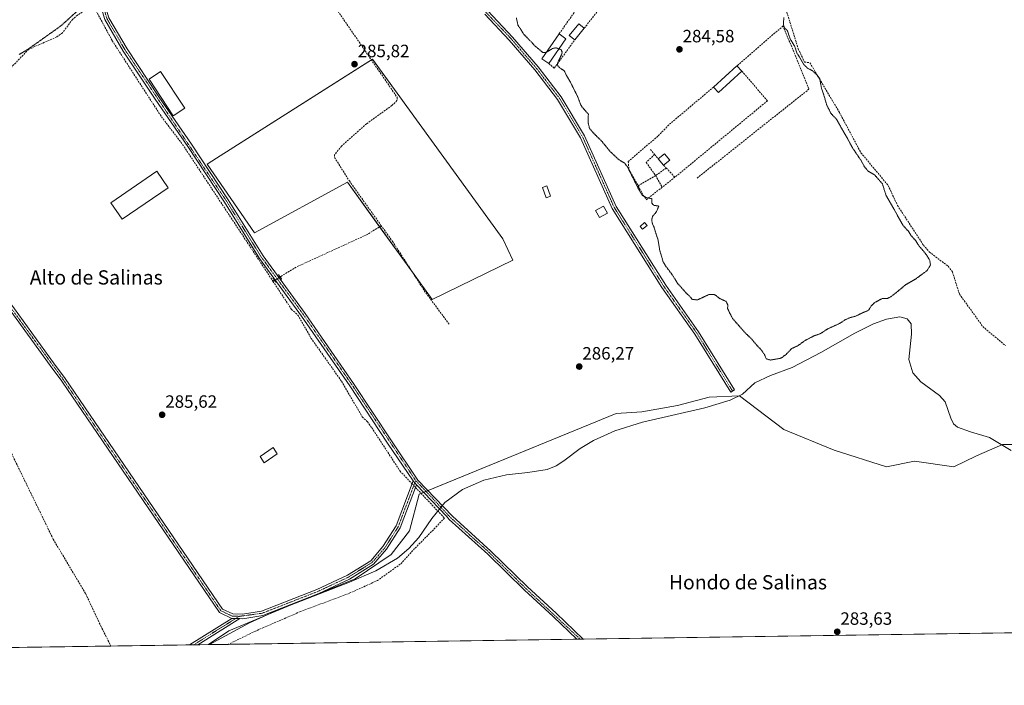
# Model space of a CAD drawing. Units: metres. Extents: x 601257 to 604731, y 4685209 to 4687579.
# Drawn here: x 602747 to 603301, y 4685213 to 4685587 of the extents above; entities that cross this region are included whole.
import ezdxf
from ezdxf.enums import TextEntityAlignment as Align

# ---------------------------------------------------------------- set-up
doc = ezdxf.new("R2010")
doc.units = ezdxf.units.M
doc.header["$MEASUREMENT"] = 0
for name, pattern in [('TRAZO_Y_PUNTO', [1, 0.5, -0.25, 0, -0.25]), ('TRAZOS2', [0.375, 0.25, -0.125]), ('TRAZOSX2', [1.5, 1, -0.5])]:
    doc.linetypes.add(name, pattern=pattern)
for name, color, linetype, lineweight in [('Camino', 19, 'Continuous', 0), ('Camino Cxs', 19, 'Continuous', 0), ('Camino eje', 39, 'TRAZO_Y_PUNTO', 13), ('Carátula', 7, 'Continuous', 5), ('Comarca CxS', 133, 'Continuous', 0), ('Comunidad Autónoma CxS', 142, 'Continuous', 0), ('Corriente artificial lineal', 5, 'TRAZOSX2', 13), ('Corriente artificial lineal oculto', 135, 'TRAZO_Y_PUNTO', 13), ('Cultivos herbáceos CxS', 92, 'Continuous', 0), ('Cultivos leñosos', 92, 'Continuous', 0), ('Cultivos leñosos CxS', 92, 'Continuous', 0), ('Curva de nivel normal', 36, 'Continuous', 0), ('Curva de nivel normal depresión', 36, 'TRAZOS2', 0), ('Edificación', 1, 'Continuous', 13), ('Edificación Cxs', 1, 'Continuous', 13), ('Edificación industrial', 135, 'Continuous', 13), ('Edificación industrial Cxs', 135, 'Continuous', 13), ('Edificación ligera', 1, 'Continuous', 0), ('Edificación ligera Cxs', 1, 'Continuous', 0), ('Municipio CxS', 142, 'Continuous', 0), ('Muro lineal', 1, 'TRAZOSX2', 13), ('Pastizal CxS', 92, 'Continuous', 0), ('Pista no pavimentada', 254, 'Continuous', 13), ('Pista no pavimentada Cxs', 254, 'Continuous', 0), ('Pista pavimentada eje', 135, 'TRAZO_Y_PUNTO', 0), ('Provincia CxS', 1, 'Continuous', 0), ('Puente lineal', 2, 'TRAZOS2', 0), ('Punto de cota en terreno', 7, 'Continuous', 0), ('Rótulo de punto de cota en terreno', 19, 'Continuous', 0), ('Texto cartográfico', 19, 'Continuous', 0)]:
    doc.layers.add(name, color=color, linetype=linetype, lineweight=lineweight)
doc.styles.add('Arial', font='txt', dxfattribs={"height": 0.2})

# ---------------------------------------------------------------- blocks, each defined once
blk = doc.blocks.new('*U156')
at = {"layer": 'Cultivos herbáceos CxS', "color": 92, "linetype": 'Continuous', "lineweight": 0}
blk.add_polyline3d([(603325.03, 4685348.45, 285.38), (603299.78, 4685348.45, 284.41), (603285.06, 4685342.14, 283.91), (603272.43, 4685335.83, 284.44), (603250.34, 4685338.98, 284.29), (603234.56, 4685335.83, 284.18), (603205.11, 4685345.29, 284.22), (603176.71, 4685356.87, 283.26), (603151.85, 4685375.73, 285.74), (603134.69, 4685375.02, 286.16), (603116.93, 4685370.28, 285.95), (603096.81, 4685366.73, 286.12), (603082.31, 4685365.94, 286.29), (602971.62, 4685320.49, 285.67), (602966.15, 4685299.85, 285.13), (602955.84, 4685286.49, 285.08), (602935.51, 4685272.83, 285.49), (602903.95, 4685260.08, 284.96), (602864.51, 4685243.69, 285.15), (602852.93, 4685235.83, 285.17), (601296.71, 4685212.97, 284.8)], dxfattribs=at)
blk.add_polyline3d([(602852.17, 4685506.16, 286.1), (602878.87, 4685467.54, 286.07), (602931.12, 4685495.94, 286.16), (602978.82, 4685430.06, 286.11), (603024.26, 4685452.21, 286.33), (603018.58, 4685464.14, 286.29), (602945.32, 4685565.23, 286.5), (602857.46, 4685509.52, 285.91), (602852.17, 4685506.16, 286.1)], close=True, dxfattribs=at)
blk = doc.blocks.new('*U162')
at = {"layer": 'Curva de nivel normal', "color": 36, "linetype": 'Continuous', "lineweight": 0}
blk.add_polyline3d([(602853.48, 4685235.84, 285), (602876.05, 4685248.11, 285), (602891.76, 4685255.15, 285), (602932.36, 4685270.95, 285), (602947.08, 4685277.41, 285), (602959.28, 4685284.57, 285), (602965.68, 4685289.87, 285), (602971.27, 4685296.19, 285), (602978.59, 4685306.78, 285), (602985.99, 4685315.74, 285), (602995.87, 4685323.09, 285), (603008.01, 4685328.45, 285), (603020.74, 4685331.34, 285), (603032.77, 4685332.77, 285), (603043.47, 4685334.33, 285), (603048.7, 4685336.4, 285), (603052.9, 4685339.27, 285), (603062.12, 4685346.17, 285), (603069.67, 4685350.6, 285), (603081.6, 4685356.05, 285), (603097.24, 4685360.93, 285), (603132.26, 4685369.06, 285), (603146.56, 4685373.34, 285), (603153.46, 4685376.69, 285), (603160.45, 4685383.2, 285), (603169.16, 4685387.17, 285), (603181.49, 4685391.68, 285), (603197.51, 4685400.11, 285), (603216.74, 4685411.15, 285), (603227.11, 4685416.3, 285), (603234.5, 4685419.02, 285), (603241.99, 4685420.17, 285), (603246.14, 4685419.11, 285), (603248.36, 4685416.28, 285), (603248.64, 4685410.47, 285), (603247.16, 4685396.3, 285), (603249.29, 4685388.71, 285), (603253.81, 4685383.63, 285), (603264.35, 4685375.93, 285), (603267.48, 4685372.48, 285), (603270.72, 4685363.27, 285), (603272.27, 4685360.03, 285), (603274.4, 4685358.15, 285), (603281.84, 4685355.63, 285), (603292.39, 4685352.34, 285), (603304.57, 4685345.12, 285)], dxfattribs=at)
blk = doc.blocks.new('5PATER')
at = {"layer": 'Carátula', "linetype": 'Continuous', "lineweight": 5}
h = blk.add_hatch(color=250, dxfattribs=at)
edge = h.paths.add_edge_path()
edge.add_ellipse((0, 0.01), major_axis=(-1.33, -1.34), ratio=0.999422, start_angle=0, end_angle=360)

msp = doc.modelspace()

# ---------------------------------------------------------------- linework, layer by layer
at = {"layer": 'Camino', "color": 19, "linetype": 'Continuous', "lineweight": 0}
for points in [[(603010.13, 4685592.34, 286.27), (603024.07, 4685577.64, 286.17), (603038.52, 4685560.8, 286.29), (603051.45, 4685543.97, 286.27), (603064.57, 4685522.14, 286.2), (603082.39, 4685482.36, 286.23), (603110.25, 4685438.07, 286.35), (603128.75, 4685411.88, 286.37), (603148.95, 4685379.12, 285.98), (603146.82, 4685377.8, 286.14), (603126.66, 4685410.5, 286.43), (603108.17, 4685436.68, 286.33), (603080.19, 4685481.18, 286.32), (603062.35, 4685520.98, 286.33), (603049.38, 4685542.56, 286.26), (603036.58, 4685559.22, 286.24), (603022.21, 4685575.96, 286.2), (603008.45, 4685590.48, 286.2)], [(602866.09, 4685250.64, 285.48), (602859.12, 4685253.9, 285.31), (602770.4, 4685384, 285.62), (602763.93, 4685392.96, 285.51), (602731.83, 4685436.94, 285.56), (602715.79, 4685464.37, 285.81), (602717.86, 4685465.59, 285.82), (602733.84, 4685438.25, 285.53), (602765.84, 4685394.4, 285.53), (602772.36, 4685385.57, 285.59), (602860.8, 4685255.87, 285.39), (602866.66, 4685253.12, 285.4), (602872.16, 4685252.94, 285.39), (602882.81, 4685254.71, 285.33), (602914.02, 4685266.92, 285.29), (602931.22, 4685274.97, 285.56), (602944.27, 4685283.06, 285.5), (602951.17, 4685290.97, 285.48), (602958.57, 4685302.61, 285.44), (602968.18, 4685327.96, 285.87)], [(602968.18, 4685327.96, 285.87), (602970.01, 4685325.73, 285.81)], [(602970.01, 4685325.73, 285.81), (602960.81, 4685301.48, 285.44), (602953.18, 4685289.47, 285.42), (602945.91, 4685281.13, 285.5), (602932.41, 4685272.76, 285.6), (602915.01, 4685264.62, 285.04), (602883.48, 4685252.28, 285.07), (602872.33, 4685250.43, 285.45), (602870.56, 4685250.49, 285.5)], [(602842.21, 4685235.68, 285.35), (602842.22, 4685235.68, 285.35), (602866.09, 4685250.64, 285.48)], [(602870.56, 4685250.49, 285.5), (602847.03, 4685235.75, 285.4), (602847.03, 4685235.75, 285.4)], [(602866.09, 4685250.64, 285.48), (602870.56, 4685250.49, 285.5)], [(602866.09, 4685250.64, 285.48), (602870.56, 4685250.49, 285.5)], [(602847.03, 4685235.75, 285.4), (602842.21, 4685235.68, 285.35)]]:
    msp.add_polyline3d(points, dxfattribs=at)
at = {"layer": 'Camino Cxs', "color": 19, "linetype": 'Continuous', "lineweight": 0}
for points in [[(603010.13, 4685592.34, 286.27), (603024.07, 4685577.64, 286.17), (603038.52, 4685560.8, 286.29), (603051.45, 4685543.97, 286.27), (603064.57, 4685522.14, 286.2), (603082.39, 4685482.36, 286.23), (603110.25, 4685438.07, 286.35), (603128.75, 4685411.88, 286.37), (603148.95, 4685379.12, 285.98), (603146.82, 4685377.8, 286.14), (603126.66, 4685410.5, 286.43), (603108.17, 4685436.68, 286.33), (603080.19, 4685481.18, 286.32), (603062.35, 4685520.98, 286.33), (603049.38, 4685542.56, 286.26), (603036.58, 4685559.22, 286.24), (603022.21, 4685575.96, 286.2), (603008.45, 4685590.48, 286.2)], [(602733.84, 4685438.25, 285.53), (602765.84, 4685394.4, 285.53), (602772.36, 4685385.57, 285.59), (602860.8, 4685255.87, 285.39), (602866.66, 4685253.12, 285.4), (602872.16, 4685252.94, 285.39), (602882.81, 4685254.71, 285.33), (602914.02, 4685266.92, 285.29), (602931.22, 4685274.97, 285.56), (602944.27, 4685283.06, 285.5), (602951.17, 4685290.97, 285.48), (602958.57, 4685302.61, 285.44), (602968.18, 4685327.96, 285.87), (602968.18, 4685327.96, 285.87), (602970.01, 4685325.73, 285.81), (602960.81, 4685301.48, 285.44), (602953.18, 4685289.47, 285.42), (602945.91, 4685281.13, 285.5), (602932.41, 4685272.76, 285.6), (602915.01, 4685264.62, 285.04), (602883.48, 4685252.28, 285.07), (602872.33, 4685250.43, 285.45), (602870.56, 4685250.49, 285.5), (602866.09, 4685250.64, 285.48), (602859.12, 4685253.9, 285.31), (602770.4, 4685384, 285.62), (602763.93, 4685392.96, 285.51), (602731.83, 4685436.94, 285.56)]]:
    msp.add_polyline3d(points, dxfattribs=at)
msp.add_polyline3d([(602870.56, 4685250.49, 285.5), (602847.03, 4685235.75, 285.4), (602847.03, 4685235.75, 285.4), (602842.21, 4685235.68, 285.35), (602842.22, 4685235.68, 285.35), (602866.09, 4685250.64, 285.48), (602870.56, 4685250.49, 285.5)], close=True, dxfattribs=at)
at = {"layer": 'Camino eje', "color": 39, "linetype": 'TRAZO_Y_PUNTO', "lineweight": 13}
for points in [[(602900.14, 4685723.59, 287.28), (602900.17, 4685722.85, 287.25), (602906.29, 4685657.43, 285.95), (602909.1, 4685639.38, 285.72), (602911.03, 4685632.2, 285.75), (602913.42, 4685629.63, 285.71), (602917.4, 4685628.27, 285.75), (602939.69, 4685628.14, 285.81), (602959.31, 4685622.23, 286.55), (602978.84, 4685613.53, 286.27), (602992.17, 4685604.73, 286.25), (603009.29, 4685591.41, 286.23), (603023.14, 4685576.8, 286.19), (603037.55, 4685560.01, 286.27), (603050.42, 4685543.27, 286.25), (603063.46, 4685521.56, 286.28), (603081.29, 4685481.77, 286.3), (603109.21, 4685437.38, 286.34), (603127.71, 4685411.19, 286.41), (603147.89, 4685378.46, 286.09)], [(602716.82, 4685464.98, 285.84), (602732.83, 4685437.6, 285.55), (602771.38, 4685384.79, 285.65), (602859.96, 4685254.89, 285.36), (602866.37, 4685251.88, 285.44), (602870.22, 4685251.75, 285.44)], [(602969.58, 4685328.14, 285.88), (602959.69, 4685302.05, 285.45), (602952.18, 4685290.22, 285.47), (602945.09, 4685282.1, 285.51), (602931.82, 4685273.87, 285.6), (602914.52, 4685265.77, 285.17), (602883.15, 4685253.5, 285.27), (602870.22, 4685251.75, 285.44)], [(602870.22, 4685251.75, 285.44), (602844.63, 4685235.72, 285.39), (602844.62, 4685235.71, 285.39)]]:
    msp.add_polyline3d(points, dxfattribs=at)
at = {"layer": 'Comarca CxS', "color": 133, "linetype": 'Continuous', "lineweight": 0}
msp.add_polyline3d([(604730.58, 4685263.42, 308.38), (601296.71, 4685212.97, 284.8), (601263.3, 4687526.12, 287.43), (604696.05, 4687576.57, 292.12), (604730.58, 4685263.42, 308.38)], close=True, dxfattribs=at)
msp.add_polyline3d([(604730.58, 4685263.42, 308.38), (601296.71, 4685212.97, 284.8), (601263.3, 4687526.12, 287.43), (604696.05, 4687576.57, 292.12), (604730.58, 4685263.42, 308.38)], close=True, dxfattribs=at)
at = {"layer": 'Comunidad Autónoma CxS', "color": 142, "linetype": 'Continuous', "lineweight": 0}
msp.add_polyline3d([(604730.58, 4685263.42, 308.38), (601296.71, 4685212.97, 284.8), (601263.3, 4687526.12, 287.43), (604696.05, 4687576.57, 292.12), (604730.58, 4685263.42, 308.38)], close=True, dxfattribs=at)
msp.add_polyline3d([(604730.58, 4685263.42, 308.38), (601296.71, 4685212.97, 284.8), (601263.3, 4687526.12, 287.43), (604696.05, 4687576.57, 292.12), (604730.58, 4685263.42, 308.38)], close=True, dxfattribs=at)
at = {"layer": 'Corriente artificial lineal', "color": 5, "linetype": 'TRAZOSX2', "lineweight": 13}
for points in [[(602903.05, 4685628.63, 286.34), (602904.13, 4685622.15, 285.93), (602906.15, 4685617.97, 285.99), (602913.34, 4685608.65, 285.84), (602924.09, 4685594.69, 286.14), (602959.12, 4685543.75, 286.39), (602959.05, 4685541.89, 286.35), (602956.16, 4685539.13, 286.36), (602941.9, 4685528.84, 286.04), (602927.86, 4685516.3, 286.32), (602923.98, 4685511.47, 286.37), (602923.93, 4685509.93, 286.42), (602932.24, 4685496.68, 286.24), (602950.24, 4685471.46, 286.17)], [(603165.54, 4685615.04, 286.06), (603165.83, 4685613.06, 286.04), (603167.26, 4685609.36, 286.15), (603170.55, 4685604.58, 286.1), (603176.15, 4685598.84, 285.96), (603184.83, 4685571.07, 285.39), (603188.35, 4685563.55, 285.18), (603191.43, 4685563.16, 285.89), (603208.03, 4685535.17, 285.52), (603220.12, 4685512.56, 285.68), (603235.42, 4685494.19, 285.68), (603240.69, 4685482.91, 285.57), (603255.31, 4685460.55, 285.28), (603258.57, 4685456.74, 285.45), (603269.19, 4685448.72, 285.66), (603271.6, 4685445.52, 285.6), (603275.54, 4685433.05, 285.89), (603288.72, 4685414.77, 285.69), (603293.25, 4685410.94, 285.7), (603301.45, 4685404.06, 285.92)], [(602788.34, 4685595.06, 285.95), (602786.98, 4685594.98, 285.86), (602779.31, 4685589.98, 285.27), (602776.52, 4685587.58, 285.14), (602770.83, 4685580.08, 285.55), (602767.61, 4685577.71, 285.68), (602751.81, 4685570.75, 285.27), (602739.94, 4685558.45, 285.72), (602724.98, 4685546.25, 285), (602696.24, 4685519.96, 285.85), (602690.23, 4685516.13, 285.57), (602684.61, 4685510.43, 285.51), (602679.8, 4685500.37, 285.47), (602668.31, 4685480.94, 285.56), (602666.07, 4685473.24, 285.25), (602663.25, 4685467.65, 285.13), (602655.39, 4685455.36, 285.36), (602649.32, 4685449.67, 285.31), (602646.83, 4685446.54, 285.37), (602645.07, 4685442.69, 284.94), (602636.54, 4685409.84, 285.8), (602634.39, 4685397.95, 285.56), (602632.23, 4685392.03, 285.65), (602632.22, 4685391.81, 285.65)], [(602788.34, 4685595.06, 285.95), (602798.81, 4685575.57, 285.85), (602826.53, 4685532.79, 285.7), (602838.4, 4685517.22, 285.85), (602889.27, 4685440.27, 286.07)], [(602664.66, 4685470.45, 285.14), (602674.34, 4685460.51, 285.58), (602684.4, 4685448.86, 285.55), (602694.72, 4685436.16, 285.59), (602704.77, 4685421.61, 285.58), (602714.3, 4685400.71, 285.55), (602725.94, 4685374.25, 285.5), (602734.93, 4685358.11, 285.42), (602746.84, 4685333.77, 285.38), (602765.62, 4685295.14, 285.27), (602783.88, 4685264.45, 285.15), (602792.35, 4685246.46, 285.12), (602798.06, 4685235.03, 285.11)], [(602950.24, 4685471.46, 286.17), (602941.95, 4685466.39, 286.07), (602902.32, 4685448.23, 286.08), (602893.29, 4685442.73, 286.26)], [(602988.41, 4685416.12, 286.18), (602974.98, 4685434.18, 286.09), (602956.72, 4685462.39, 286.11), (602950.24, 4685471.46, 286.17)], [(602890.1, 4685440.79, 286.14), (602889.27, 4685440.27, 286.07)], [(602889.27, 4685440.27, 286.07), (602899.72, 4685424.45, 286.04), (602903.33, 4685421.24, 286.06), (602910.65, 4685408.3, 286.1), (602927.88, 4685383.99, 286.09), (602939.52, 4685363.99, 285.91), (602942.42, 4685361.23, 285.89), (602944.86, 4685357.86, 285.86), (602960.78, 4685333.48, 285.74), (602967.56, 4685326.31, 285.8)], [(602969.46, 4685324.29, 285.75), (602985.77, 4685307.04, 284.11), (602980.56, 4685301.54, 284.22), (602968.97, 4685289.87, 283.77), (602960.93, 4685281.1, 283.9), (602948.15, 4685271.97, 283.72), (602932.08, 4685264.67, 284.56), (602904.69, 4685254.44, 284.67), (602879.49, 4685243.49, 284.47), (602864.1, 4685236, 284.7), (602864.1, 4685236, 284.7)]]:
    msp.add_polyline3d(points, dxfattribs=at)
at = {"layer": 'Corriente artificial lineal oculto', "color": 135, "linetype": 'TRAZO_Y_PUNTO', "lineweight": 13}
for points in [[(602893.29, 4685442.73, 286.26), (602890.11, 4685440.8, 286.14), (602890.1, 4685440.79, 286.14)], [(602967.56, 4685326.31, 285.8), (602969.46, 4685324.29, 285.75)]]:
    msp.add_polyline3d(points, dxfattribs=at)
at = {"layer": 'Cultivos herbáceos CxS', "color": 92, "linetype": 'Continuous', "lineweight": 0}
for points in [[(602967.75, 4685445.34, 286.09), (602949.27, 4685470.87, 286.2), (602931.12, 4685495.94, 286.16), (602878.87, 4685467.54, 286.07), (602852.17, 4685506.16, 286.1), (602857.46, 4685509.52, 285.91), (602944.64, 4685564.8, 286.44), (602945.32, 4685565.23, 286.5), (603018.58, 4685464.14, 286.29), (603024.26, 4685452.21, 286.33), (602978.82, 4685430.06, 286.11), (602967.75, 4685445.34, 286.09)], [(602852.93, 4685235.83, 285.17), (602864.51, 4685243.69, 285.15), (602903.95, 4685260.08, 284.96), (602935.51, 4685272.83, 285.49), (602955.84, 4685286.49, 285.08), (602966.15, 4685299.85, 285.13), (602971.62, 4685320.49, 285.67), (602972.66, 4685320.92, 285.63), (602974.05, 4685321.49, 285.6), (602975.36, 4685322.02, 285.6), (602976.53, 4685322.51, 285.62), (603082.31, 4685365.94, 286.29), (603096.81, 4685366.73, 286.12), (603116.93, 4685370.29, 285.95), (603134.69, 4685375.02, 286.16), (603151.85, 4685375.73, 285.74), (603176.71, 4685356.87, 283.26), (603205.11, 4685345.29, 284.22), (603234.56, 4685335.83, 284.18), (603250.34, 4685338.98, 284.29), (603272.43, 4685335.83, 284.44), (603285.06, 4685342.14, 283.91), (603299.78, 4685348.45, 284.41), (603325.03, 4685348.45, 285.38)], [(602852.93, 4685235.83, 285.17), (602847.02, 4685235.75, 285.4), (602844.62, 4685235.71, 285.39), (602842.21, 4685235.68, 285.35), (602798.06, 4685235.03, 285.11), (602668.16, 4685233.12, 284.88), (602534.27, 4685231.15, 284.55), (602532.95, 4685231.13, 284.89), (602531.58, 4685231.11, 285.24), (602247.48, 4685226.94, 286.14)]]:
    msp.add_polyline3d(points, dxfattribs=at)
at = {"layer": 'Cultivos leñosos', "color": 92, "linetype": 'Continuous', "lineweight": 0}
msp.add_polyline3d([(602967.75, 4685445.34, 286.09), (602949.27, 4685470.87, 286.2), (602931.12, 4685495.94, 286.16), (602878.87, 4685467.54, 286.07), (602852.17, 4685506.16, 286.1), (602857.46, 4685509.52, 285.91), (602944.64, 4685564.8, 286.44), (602945.32, 4685565.23, 286.5), (603018.58, 4685464.14, 286.29), (603024.26, 4685452.21, 286.33), (602978.82, 4685430.06, 286.11), (602967.75, 4685445.34, 286.09)], dxfattribs=at)
at = {"layer": 'Cultivos leñosos CxS', "color": 92, "linetype": 'Continuous', "lineweight": 0}
msp.add_polyline3d([(602945.32, 4685565.23, 286.5), (603018.58, 4685464.14, 286.29), (603024.26, 4685452.21, 286.33), (602978.82, 4685430.06, 286.11), (602931.12, 4685495.94, 286.16), (602878.87, 4685467.54, 286.07), (602852.17, 4685506.16, 286.1), (602857.46, 4685509.52, 285.91), (602945.32, 4685565.23, 286.5)], close=True, dxfattribs=at)
at = {"layer": 'Curva de nivel normal depresión', "color": 36, "linetype": 'TRAZOS2', "lineweight": 0}
for points in [[(602746.48, 4685567.81, 285), (602752.28, 4685571.38, 285), (602769.86, 4685583.87, 285), (602779.45, 4685592.54, 285)], [(603026.21, 4685588.48, 285), (603027.11, 4685584.39, 285), (603030.5, 4685579.11, 285), (603033.83, 4685575.69, 285), (603036.73, 4685572.59, 285), (603039.66, 4685570.19, 285), (603041.07, 4685568.9, 285), (603043.15, 4685569.09, 285)], [(603050.17, 4685571.01, 285), (603051.35, 4685570.6, 285), (603052.06, 4685569.19, 285), (603051.71, 4685567.99, 285), (603049.34, 4685562.92, 285), (603049.31, 4685561.74, 285), (603050.55, 4685560.4, 285), (603053.15, 4685558.67, 285), (603054.81, 4685555.34, 285), (603056.68, 4685552.2, 285), (603060.65, 4685544.25, 285), (603062.64, 4685539.05, 285), (603064.88, 4685536.34, 285), (603066.73, 4685534.21, 285), (603066.63, 4685529.46, 285), (603067.35, 4685526.28, 285), (603070.52, 4685522.71, 285), (603074.24, 4685519.09, 285), (603078.88, 4685513.4, 285), (603082.78, 4685509.63, 285), (603084.63, 4685508.14, 285), (603086.94, 4685506.92, 285), (603088.74, 4685504.59, 285), (603095.43, 4685491.28, 285), (603097.02, 4685488.73, 285), (603099.41, 4685487.26, 285), (603102.53, 4685486.71, 285), (603102.43, 4685484.27, 285), (603103.48, 4685482.99, 285), (603106.4, 4685482.58, 285), (603104.96, 4685479.21, 285), (603102.82, 4685476.75, 285), (603102.36, 4685474.71, 285), (603102.81, 4685472.59, 285), (603103.83, 4685470.34, 285), (603104.8, 4685466.96, 285), (603105.92, 4685463.72, 285), (603106.9, 4685457.63, 285), (603108.04, 4685453.94, 285), (603108.78, 4685451.13, 285), (603110.4, 4685448.62, 285), (603114.01, 4685443.85, 285), (603116.9, 4685439.08, 285), (603118.68, 4685437.19, 285), (603122.12, 4685433.29, 285), (603123.92, 4685431.65, 285), (603125.09, 4685430.12, 285), (603128.09, 4685429.72, 285), (603134.71, 4685432.86, 285), (603137.67, 4685432.85, 285), (603140.67, 4685430.55, 285), (603144.23, 4685428.92, 285), (603145.16, 4685427.05, 285), (603145.11, 4685424.94, 285), (603145.88, 4685423.22, 285), (603147.83, 4685419.4, 285), (603155.18, 4685411.01, 285), (603157.97, 4685408.46, 285), (603162.11, 4685403.61, 285), (603164.19, 4685401.47, 285), (603165.9, 4685398.86, 285), (603166.85, 4685396.62, 285), (603169.18, 4685395.96, 285), (603175.1, 4685396.97, 285), (603177.98, 4685399.09, 285), (603181.1, 4685402.39, 285), (603184.74, 4685404.05, 285), (603188.43, 4685406.78, 285), (603193.62, 4685409.52, 285), (603197.13, 4685410.72, 285), (603201.52, 4685413.52, 285), (603207.75, 4685416.34, 285), (603211.28, 4685418.57, 285), (603214.17, 4685419.87, 285), (603217.13, 4685420.63, 285), (603220.91, 4685422.45, 285), (603224.42, 4685423.93, 285), (603225.94, 4685426.39, 285), (603227.75, 4685428.24, 285), (603232.24, 4685430.6, 285), (603234.75, 4685430.5, 285), (603236.6, 4685431.28, 285), (603240.76, 4685434.53, 285), (603245.25, 4685438.29, 285), (603251.16, 4685441.7, 285), (603257.31, 4685446.27, 285), (603259.24, 4685449.44, 285), (603258.75, 4685452.31, 285), (603256.66, 4685455.58, 285), (603252.76, 4685460.21, 285), (603250.88, 4685463.2, 285), (603248.4, 4685465.9, 285), (603246.72, 4685468.55, 285), (603243.81, 4685471.64, 285), (603238.96, 4685480.38, 285), (603234.29, 4685488.49, 285), (603232.24, 4685495, 285), (603227.71, 4685500.21, 285), (603224.17, 4685502.18, 285), (603222.14, 4685504.64, 285), (603220.17, 4685508.18, 285), (603215.31, 4685515.42, 285), (603212.36, 4685520.94, 285), (603208.71, 4685527.16, 285), (603206.58, 4685531.11, 285), (603203.18, 4685534.79, 285), (603200.88, 4685539.42, 285), (603199.06, 4685545.57, 285), (603197.92, 4685548.76, 285), (603196.95, 4685554.15, 285), (603194.9, 4685556.84, 285), (603192.85, 4685558.71, 285), (603190.18, 4685560.02, 285), (603187.85, 4685562.36, 285), (603185.51, 4685566.36, 285), (603184.08, 4685568.6, 285), (603182.78, 4685572.63, 285), (603180.35, 4685576.42, 285), (603178.76, 4685581.16, 285), (603177.12, 4685582.85, 285), (603176.45, 4685584.64, 285), (603176.78, 4685588.63, 285)], [(603043.15, 4685569.09, 285), (603043.22, 4685569.1, 285), (603046.41, 4685571.14, 285), (603048.44, 4685571.61, 285), (603050.17, 4685571.01, 285)]]:
    msp.add_polyline3d(points, dxfattribs=at)
at = {"layer": 'Edificación', "color": 1, "linetype": 'Continuous', "lineweight": 13}
msp.add_polyline3d([(603077.44, 4685478.53, 289.21), (603072.92, 4685476.07, 287.94), (603070.76, 4685480.03, 289.3), (603075.28, 4685482.5, 288.55), (603077.44, 4685478.53, 289.21)], dxfattribs=at)
at = {"layer": 'Edificación Cxs', "color": 1, "linetype": 'Continuous', "lineweight": 13}
msp.add_polyline3d([(603077.44, 4685478.53, 289.21), (603072.92, 4685476.07, 287.94), (603070.76, 4685480.03, 289.29), (603075.28, 4685482.5, 288.55), (603077.44, 4685478.53, 289.21)], close=True, dxfattribs=at)
at = {"layer": 'Edificación industrial', "color": 135, "linetype": 'Continuous', "lineweight": 13}
for points in [[(603137.2, 4685549.54, 286.67), (603150.37, 4685561.47, 286.51)], [(603150.37, 4685561.47, 286.51), (603153.12, 4685558.44, 286.38)], [(602839.61, 4685537.66, 289.26), (602833.17, 4685533.39, 287.76), (602819.6, 4685553.97, 288.27), (602826.05, 4685558.23, 288.78), (602839.61, 4685537.66, 289.26)], [(603153.12, 4685558.44, 286.38), (603139.95, 4685546.51, 285.23), (603137.2, 4685549.54, 286.67)]]:
    msp.add_polyline3d(points, dxfattribs=at)
at = {"layer": 'Edificación industrial Cxs', "color": 135, "linetype": 'Continuous', "lineweight": 13}
for points in [[(603153.12, 4685558.44, 286.38), (603139.95, 4685546.51, 285.23), (603137.2, 4685549.54, 286.67), (603150.37, 4685561.47, 286.51), (603153.12, 4685558.44, 286.38)], [(602839.61, 4685537.66, 289.26), (602833.17, 4685533.39, 287.76), (602819.6, 4685553.97, 288.27), (602826.05, 4685558.23, 288.78), (602839.61, 4685537.66, 289.26)]]:
    msp.add_polyline3d(points, close=True, dxfattribs=at)
at = {"layer": 'Edificación ligera', "color": 1, "linetype": 'Continuous', "lineweight": 0}
for points in [[(603059.1, 4685576.04, 288.57), (603056.01, 4685578.55, 288.06), (603061.36, 4685585.13, 284.83), (603064.45, 4685582.62, 286.46)], [(603064.45, 4685582.62, 286.46), (603059.1, 4685576.04, 288.57)], [(603044.44, 4685562.72, 290.71), (603040.59, 4685565.39, 288.59), (603050.25, 4685579.37, 286.83)], [(603050.25, 4685579.37, 286.83), (603054.11, 4685576.71, 285.51)], [(603054.11, 4685576.71, 285.51), (603044.44, 4685562.72, 290.71)], [(603106.07, 4685509.11, 286.56), (603109.57, 4685511.99, 286.82), (603112.51, 4685508.41, 286.2)], [(603109.02, 4685505.53, 286.21), (603106.07, 4685509.11, 286.56)], [(603112.51, 4685508.41, 286.2), (603109.02, 4685505.53, 286.21)], [(602830.28, 4685492.78, 285.76), (602804.36, 4685475.1, 285.73), (602797.97, 4685484.47, 285.67), (602823.89, 4685502.15, 285.67), (602830.28, 4685492.78, 285.76)], [(603045.49, 4685488.13, 287.85), (603042.99, 4685487.23, 287.31), (603040.93, 4685492.99, 287.75), (603043.44, 4685493.89, 287.99), (603045.49, 4685488.13, 287.85)], [(603099.78, 4685471.6, 287.98), (603097.23, 4685469.51, 287.7), (603095.87, 4685471.15, 288.43), (603098.39, 4685473.26, 288.31), (603099.78, 4685471.6, 287.98)], [(602891.69, 4685343.22, 286.12), (602884.4, 4685338.18, 287.59), (602882.01, 4685341.66, 288.42), (602889.3, 4685346.68, 287.49), (602891.69, 4685343.22, 286.12)]]:
    msp.add_polyline3d(points, dxfattribs=at)
at = {"layer": 'Edificación ligera Cxs', "color": 1, "linetype": 'Continuous', "lineweight": 0}
for points in [[(603064.45, 4685582.62, 286.46), (603059.1, 4685576.04, 288.57), (603056.01, 4685578.55, 288.06), (603061.36, 4685585.13, 284.83), (603064.45, 4685582.62, 286.46)], [(603054.11, 4685576.71, 285.51), (603044.44, 4685562.72, 290.71), (603040.59, 4685565.39, 288.59), (603050.25, 4685579.37, 286.83), (603054.11, 4685576.71, 285.51)], [(603112.51, 4685508.41, 286.2), (603109.02, 4685505.53, 286.21), (603106.07, 4685509.11, 286.56), (603109.57, 4685511.99, 286.82), (603112.51, 4685508.41, 286.2)], [(602830.28, 4685492.78, 285.76), (602804.36, 4685475.1, 285.73), (602797.97, 4685484.47, 285.67), (602823.89, 4685502.15, 285.67), (602830.28, 4685492.78, 285.76)], [(603045.49, 4685488.13, 287.85), (603042.99, 4685487.23, 287.31), (603040.93, 4685492.99, 287.75), (603043.44, 4685493.89, 287.99), (603045.49, 4685488.13, 287.85)], [(603099.78, 4685471.6, 287.98), (603097.23, 4685469.51, 287.7), (603095.87, 4685471.15, 288.43), (603098.39, 4685473.26, 288.31), (603099.78, 4685471.6, 287.98)], [(602891.69, 4685343.22, 286.12), (602884.4, 4685338.18, 287.59), (602882.01, 4685341.66, 288.42), (602889.3, 4685346.68, 287.49), (602891.69, 4685343.22, 286.12)]]:
    msp.add_polyline3d(points, close=True, dxfattribs=at)
at = {"layer": 'Municipio CxS', "color": 142, "linetype": 'Continuous', "lineweight": 0}
msp.add_polyline3d([(604730.58, 4685263.42, 308.38), (602529.94, 4685231.09, 285.58)], dxfattribs=at)
msp.add_polyline3d([(604730.58, 4685263.42, 308.38), (602529.94, 4685231.09, 285.58)], dxfattribs=at)
at = {"layer": 'Muro lineal', "color": 1, "linetype": 'TRAZOSX2', "lineweight": 13}
for points in [[(603064.45, 4685582.62, 286.46), (603113.82, 4685646, 286.24), (603103.53, 4685655.26, 286.02), (603050.25, 4685579.37, 286.83)], [(603127.94, 4685498.33, 284.9), (603190.07, 4685547.68, 289.9), (603190.89, 4685548.51, 290.28), (603176.29, 4685583.89, 291.49), (603150.37, 4685561.47, 286.51)], [(603044.44, 4685562.72, 290.71), (603047.58, 4685560.2, 287.55), (603059.1, 4685576.04, 288.57)], [(603153.12, 4685558.44, 286.38), (603167.52, 4685541.78, 284.66), (603115.47, 4685498.8, 284.77)], [(603137.2, 4685549.54, 286.67), (603111.98, 4685528.21, 284.51), (603105.81, 4685521.83, 284.55), (603089.14, 4685507.64, 287.09), (603089.56, 4685503.12, 285.36), (603094.75, 4685493.95, 285.62)], [(603104.01, 4685511.61, 285.88), (603099.28, 4685507.11, 285.85), (603104.62, 4685499.71, 286.06)], [(603101.69, 4685514.43, 285.82), (603104.01, 4685511.61, 285.88)], [(603104.01, 4685511.61, 285.88), (603106.07, 4685509.11, 286.56)], [(603109.02, 4685505.53, 286.21), (603110.53, 4685503.96, 285.49)], [(603104.62, 4685499.71, 286.06), (603094.75, 4685493.95, 285.62)], [(603110.53, 4685503.96, 285.49), (603104.62, 4685499.71, 286.06)], [(603104.62, 4685499.71, 286.06), (603108.25, 4685493.14, 285.71)], [(603110.53, 4685503.96, 285.49), (603115.47, 4685498.8, 284.77)], [(603094.75, 4685493.95, 285.62), (603099.22, 4685486.05, 287.04), (603108.25, 4685493.14, 285.71)], [(603115.47, 4685498.8, 284.77), (603108.25, 4685493.14, 285.71)]]:
    msp.add_polyline3d(points, dxfattribs=at)
at = {"layer": 'Pastizal CxS', "color": 92, "linetype": 'Continuous', "lineweight": 0}
for points in [[(603307.15, 4685242.51, 283.95), (602852.93, 4685235.83, 285.17), (602864.51, 4685243.69, 285.15), (602903.95, 4685260.08, 284.96), (602935.51, 4685272.83, 285.49), (602955.84, 4685286.49, 285.08), (602966.15, 4685299.85, 285.13), (602971.62, 4685320.49, 285.67), (603082.31, 4685365.94, 286.29), (603096.81, 4685366.73, 286.12), (603116.93, 4685370.28, 285.95), (603134.69, 4685375.02, 286.16), (603151.85, 4685375.73, 285.74), (603176.71, 4685356.87, 283.26), (603205.11, 4685345.29, 284.22), (603234.56, 4685335.83, 284.18), (603250.34, 4685338.98, 284.29), (603272.43, 4685335.83, 284.44), (603285.06, 4685342.14, 283.91), (603299.78, 4685348.45, 284.41), (603325.03, 4685348.45, 285.38)], [(602852.93, 4685235.83, 285.17), (602864.51, 4685243.69, 285.15), (602903.95, 4685260.08, 284.96), (602935.51, 4685272.83, 285.49), (602955.84, 4685286.49, 285.08), (602966.15, 4685299.85, 285.13), (602971.62, 4685320.49, 285.67), (602972.66, 4685320.92, 285.63), (602974.05, 4685321.49, 285.6), (602975.36, 4685322.02, 285.6), (602976.53, 4685322.51, 285.62), (603082.31, 4685365.94, 286.29), (603096.81, 4685366.73, 286.12), (603116.93, 4685370.29, 285.95), (603134.69, 4685375.02, 286.16), (603151.85, 4685375.73, 285.74), (603176.71, 4685356.87, 283.26), (603205.11, 4685345.29, 284.22), (603234.56, 4685335.83, 284.18), (603250.34, 4685338.98, 284.29), (603272.43, 4685335.83, 284.44), (603285.06, 4685342.14, 283.91), (603299.78, 4685348.45, 284.41), (603325.03, 4685348.45, 285.38)], [(603307.14, 4685242.51, 283.95), (603063.89, 4685238.93, 283.81), (603062.1, 4685238.91, 283.77), (603060.32, 4685238.88, 283.68), (602864.1, 4685236, 284.7), (602852.93, 4685235.83, 285.17)]]:
    msp.add_polyline3d(points, dxfattribs=at)
at = {"layer": 'Pista no pavimentada', "color": 254, "linetype": 'Continuous', "lineweight": 13}
for points in [[(602763.85, 4685678.65, 285.29), (602763.64, 4685677.23, 285.22), (602763.59, 4685675.68, 285.16), (602764.09, 4685671.95, 285), (602766.93, 4685664.42, 284.82), (602767.2, 4685661.84, 284.8), (602779.48, 4685640.53, 284.76), (602788.48, 4685619.95, 284.79), (602792.86, 4685602.08, 285.41), (602796.99, 4685588.49, 286.13), (602807.15, 4685570.97, 286.03), (602825.12, 4685544.09, 286.12), (602843.44, 4685517.47, 285.98), (602864.09, 4685486.1, 286.09), (602883.77, 4685454.51, 286.16), (602907.45, 4685422.16, 286.12), (602934.65, 4685382.83, 286.06), (602955.88, 4685350.54, 285.98), (602970.87, 4685328.46, 285.9), (602990.22, 4685308.1, 284.13), (603011.85, 4685288.51, 283.67), (603032.44, 4685268.29, 283.59), (603048.55, 4685253.59, 283.68), (603063.89, 4685238.93, 283.81)], [(602968.18, 4685327.96, 285.87), (602953.8, 4685349.15, 285.93), (602932.58, 4685381.44, 286.07), (602905.41, 4685420.71, 286.11), (602881.7, 4685453.11, 286.18), (602861.98, 4685484.75, 286.18), (602841.36, 4685516.07, 286.08), (602823.05, 4685542.69, 286.12), (602805.03, 4685569.64, 286.01), (602794.69, 4685587.48, 286.11), (602790.45, 4685601.42, 285.38), (602786.1, 4685619.14, 284.72), (602777.25, 4685639.4, 284.75), (602763.82, 4685662.7, 284.8), (602762.58, 4685663.95, 284.81), (602758.11, 4685669.05, 284.88), (602754.16, 4685671.35, 285.12), (602752, 4685671.73, 285.21), (602747.51, 4685671.59, 285.39)], [(602968.18, 4685327.96, 285.87), (602970.01, 4685325.73, 285.81)], [(603060.32, 4685238.88, 283.68), (603046.84, 4685251.76, 283.67), (603030.75, 4685266.44, 283.5), (603010.13, 4685286.69, 283.57), (602988.47, 4685306.31, 283.88), (602986.83, 4685308.04, 284.17), (602970.01, 4685325.73, 285.81)], [(603063.89, 4685238.93, 283.81), (603060.32, 4685238.88, 283.68)]]:
    msp.add_polyline3d(points, dxfattribs=at)
at = {"layer": 'Pista no pavimentada Cxs', "color": 254, "linetype": 'Continuous', "lineweight": 0}
msp.add_polyline3d([(602796.99, 4685588.49, 286.13), (602807.15, 4685570.97, 286.03), (602825.12, 4685544.09, 286.12), (602843.44, 4685517.47, 285.98), (602864.09, 4685486.1, 286.09), (602883.77, 4685454.51, 286.16), (602907.45, 4685422.16, 286.12), (602934.65, 4685382.83, 286.06), (602955.88, 4685350.54, 285.98), (602970.87, 4685328.46, 285.9), (602990.22, 4685308.1, 284.13), (603011.85, 4685288.51, 283.67), (603032.44, 4685268.29, 283.59), (603048.55, 4685253.59, 283.68), (603063.89, 4685238.93, 283.81), (603060.32, 4685238.88, 283.68), (603046.84, 4685251.76, 283.67), (603030.75, 4685266.44, 283.5), (603010.13, 4685286.69, 283.57), (602988.47, 4685306.31, 283.88), (602986.83, 4685308.04, 284.17), (602970.01, 4685325.73, 285.81), (602970.01, 4685325.73, 285.81), (602968.18, 4685327.96, 285.87), (602953.8, 4685349.15, 285.93), (602932.58, 4685381.44, 286.07), (602905.41, 4685420.71, 286.11), (602881.7, 4685453.11, 286.18), (602861.98, 4685484.75, 286.18), (602841.36, 4685516.07, 286.08), (602823.05, 4685542.69, 286.12), (602805.03, 4685569.64, 286.01), (602794.69, 4685587.48, 286.11)], dxfattribs=at)
at = {"layer": 'Pista pavimentada eje', "color": 135, "linetype": 'TRAZO_Y_PUNTO', "lineweight": 0}
for points in [[(602756.33, 4685676.97, 285.5), (602761.1, 4685670.5, 284.95), (602763.34, 4685667.95, 284.85), (602765.51, 4685662.27, 284.79), (602778.37, 4685639.97, 284.75), (602787.29, 4685619.55, 284.74), (602791.66, 4685601.75, 285.5), (602795.84, 4685587.99, 286.15), (602806.09, 4685570.31, 286.05), (602863.04, 4685485.43, 286.14), (602882.74, 4685453.81, 286.19), (602906.43, 4685421.44, 286.14), (602933.62, 4685382.14, 286.07), (602969.58, 4685328.14, 285.88)], [(602969.58, 4685328.14, 285.88), (602989.35, 4685307.21, 284.04), (603010.99, 4685287.6, 283.63), (603031.6, 4685267.37, 283.57), (603062.1, 4685238.91, 283.77)]]:
    msp.add_polyline3d(points, dxfattribs=at)
at = {"layer": 'Provincia CxS', "color": 1, "linetype": 'Continuous', "lineweight": 0}
msp.add_polyline3d([(602529.94, 4685231.09, 285.58), (601296.71, 4685212.97, 284.8), (601263.3, 4687526.12, 287.43), (603396.8, 4687557.48, 291.55), (604696.05, 4687576.57, 292.12), (604730.58, 4685263.42, 308.38), (602529.94, 4685231.09, 285.58)], close=True, dxfattribs=at)
msp.add_polyline3d([(602529.94, 4685231.09, 285.58), (601296.71, 4685212.97, 284.8), (601263.3, 4687526.12, 287.43), (603396.8, 4687557.48, 291.55), (604696.05, 4687576.57, 292.12), (604730.58, 4685263.42, 308.38), (602529.94, 4685231.09, 285.58)], close=True, dxfattribs=at)
at = {"layer": 'Puente lineal', "color": 2, "linetype": 'TRAZOS2', "lineweight": 0}
for points in [[(602889.23, 4685442.03, 286.3), (602890.1, 4685440.79, 286.36), (602891.02, 4685439.5, 286.37)], [(602892.39, 4685444, 286.38), (602893.29, 4685442.73, 286.42), (602894.17, 4685441.47, 286.55)]]:
    msp.add_polyline3d(points, dxfattribs=at)

# ---------------------------------------------------------------- block references
at = {"layer": 'Cultivos herbáceos CxS', "color": 92, "linetype": 'Continuous', "lineweight": 0}
msp.add_blockref('*U156', (0, 0), dxfattribs=at)
at = {"layer": 'Curva de nivel normal', "color": 36, "linetype": 'Continuous', "lineweight": 0}
msp.add_blockref('*U162', (0, 0), dxfattribs=at)
at = {"layer": 'Punto de cota en terreno', "linetype": 'Continuous', "lineweight": 0}
for p in [(603118.01, 4685570.72, 284.58), (602935.16, 4685562.37, 285.82), (603061.59, 4685392.28, 286.27), (602826.9, 4685365.14, 285.62), (603206.78, 4685243.06, 283.63)]:
    msp.add_blockref('5PATER', p, dxfattribs=at)

# ---------------------------------------------------------------- texts
at = {"layer": 'Rótulo de punto de cota en terreno', "color": 19, "linetype": 'Continuous', "lineweight": 0, "style": 'Arial'}
for s, p in [('284,58', (603119.77, 4685572.48)), ('285,82', (602936.92, 4685564.13)), ('286,27', (603063.35, 4685394.04)), ('285,62', (602828.66, 4685366.9)), ('283,63', (603208.54, 4685244.82))]:
    msp.add_text(s, height=7, dxfattribs=at).set_placement(p, align=Align.BOTTOM_LEFT)
at = {"layer": 'Texto cartográfico', "color": 19, "linetype": 'Continuous', "lineweight": 0, "style": 'Arial'}
for s, p in [('Alto de Salinas', (602789.83, 4685442.42)), ('Hondo de Salinas', (603156.53, 4685270.94))]:
    msp.add_text(s, height=8, dxfattribs=at).set_placement(p, align=Align.MIDDLE_CENTER)

doc.saveas('drawing.dxf')
